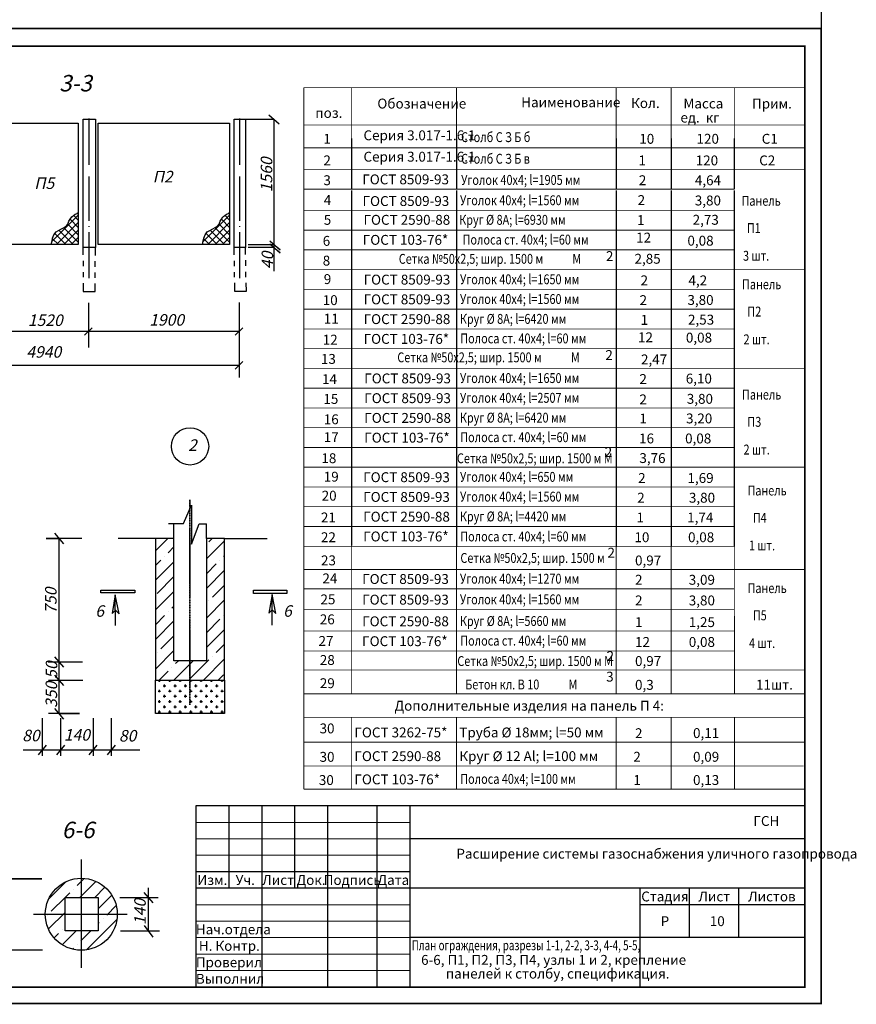
# Model space of a CAD drawing. Units: millimetres. Extents: x 433752 to 656869, y -409130 to 95307.
# Drawn here: x 584417 to 609834, y -191896 to -161995 of the extents above; entities that cross this region are included whole.
import ezdxf
from ezdxf.enums import TextEntityAlignment as Align

# ---------------------------------------------------------------- set-up
doc = ezdxf.new("R2010")
doc.units = ezdxf.units.MM
doc.linetypes.add('CENTER', pattern=[50.8, 31.75, -6.35, 6.35, -6.35])
doc.styles.add('GOST', font='GOST_A.TTF', dxfattribs={"oblique": 15, "height": 300})
doc.styles.get("Standard").update_dxf_attribs({"font": 'GOST_A.TTF', "oblique": 15, "height": 250})
doc.styles.add('к1', font='isocpeur.ttf', dxfattribs={"oblique": 15})

msp = doc.modelspace()

# ---------------------------------------------------------------- hatches: boundary and pattern name
h = msp.add_hatch()
h.set_pattern_fill('NET', color=3, scale=50, angle=45, style=0)
h.set_pattern_definition([(45, (552224.06, -306303.2), (-112.2532, 112.2532), []), (135, (552224.06, -306303.2), (-112.2532, -112.2532), [])])
h.paths.add_polyline_path([(585690.971, -168346.949), (585595.847, -168393.468), (585520.964, -168439.988), (585455.188, -168526.96), (585418.472, -168633.214), (585401.278, -168713.444), (585377.826, -168822.869), (586198.772, -168822.869), (586198.772, -167856.829), (586163.81, -167879.741), (586102.468, -167899.944), (586049.491, -167936.864), (585997.911, -167986.325), (585955.199, -168048.973), (585914.085, -168115.115), (585883.001, -168202.299), (585840.735, -168255.931), (585765.387, -168310.556)])
h = msp.add_hatch()
h.set_pattern_fill('NET', color=3, scale=50, angle=45, style=0)
h.set_pattern_definition([(45, (556819.15, -306303.2), (-112.2532, 112.2532), []), (135, (556819.15, -306303.2), (-112.2532, -112.2532), [])])
h.paths.add_polyline_path([(590793.867, -167856.829), (590758.905, -167879.741), (590697.563, -167899.944), (590644.586, -167936.864), (590593.006, -167986.325), (590550.295, -168048.973), (590509.18, -168115.115), (590478.096, -168202.299), (590435.83, -168255.931), (590360.482, -168310.556), (590286.066, -168346.949), (590190.942, -168393.468), (590116.059, -168439.988), (590050.283, -168526.96), (590013.567, -168633.214), (589996.373, -168713.444), (589972.921, -168822.869), (590793.867, -168822.869)])
h = msp.add_hatch()
h.set_pattern_fill('ANSI35', color=3, scale=100, style=0)
h.set_pattern_definition([(45, (552107.9, -305254.8), (-449.0128, 449.0128), []), (45, (552556.94, -305254.8), (-449.0128, 449.0128), [793.75, -158.75, 0, -158.75])])
h.paths.add_polyline_path([(589102.874, -177745.699), (588539.996, -177745.699), (588539.996, -182048.803), (589102.874, -182048.803)])
h.paths.add_polyline_path([(589586.948, -181465.109), (589102.874, -181465.109), (589102.874, -182048.803), (589586.948, -182048.803)])
h.paths.add_polyline_path([(590087.91, -181465.109), (589586.948, -181465.109), (589586.948, -182048.803), (590087.91, -182048.803)])
h.paths.add_polyline_path([(590640.735, -177745.699), (590087.91, -177745.699), (590087.91, -181465.109), (590087.91, -182048.803), (590640.735, -182048.803)])
h = msp.add_hatch()
h.set_pattern_fill('CROSS', color=3, scale=25, style=0)
h.set_pattern_definition([(0, (552107.92, -305254.8), (158.75, 158.75), [79.375, -238.125]), (90, (552147.61, -305294.5), (-158.75, 158.75), [79.375, -238.125])])
h.paths.add_polyline_path([(588539.996, -182048.803), (588539.996, -183067.493), (590640.735, -183067.493), (590640.735, -182048.803)])
h = msp.add_hatch()
h.set_pattern_fill('ANSI35', color=3, scale=100, style=0)
h.set_pattern_definition([(45, (548669.6, -305254.8), (-449.0128, 449.0128), []), (45, (549118.6, -305254.8), (-449.0128, 449.0128), [793.75, -158.75, 0, -158.75])])
h.paths.add_polyline_path([(585195.294, -189161.354), (585794.717, -189161.354), (585794.717, -188649.848), (586280.068, -188649.848), (586280.068, -188067.79, 0.411851802)])
h.paths.add_polyline_path([(586800.721, -188649.848), (586800.721, -189161.354), (587382.493, -189161.354, 0.416579273), (586280.068, -188067.79), (586280.068, -188649.848)])
h.paths.add_polyline_path([(586800.721, -189664.04), (586280.068, -189664.04), (586280.068, -190254.918, 0.416579273), (587382.493, -189161.354), (586800.721, -189161.354)])
h.paths.add_polyline_path([(585794.717, -189664.04), (585794.717, -189161.354), (585195.294, -189161.354, 0.411851802), (586280.068, -190254.918), (586280.068, -189664.04)])

# ---------------------------------------------------------------- linework, layer by layer
for p, q in [((608769.497, -132557.818), (608769.497, -162257.818)), ((524640.425, -162257.818), (608769.497, -162257.818)), ((594500.66, -165602.776), (594500.66, -167143.677)), ((597687.52, -165602.776), (597687.52, -167143.677)), ((602537.987, -165602.776), (602537.987, -167143.677)), ((604210.929, -165602.776), (604210.929, -167143.677)), ((606126.326, -165602.776), (606126.326, -167143.677)), ((594500.66, -167185.417), (594500.66, -177966.496)), ((597687.52, -167185.417), (597687.52, -178000.245)), ((602537.987, -167185.417), (602537.987, -178004.66)), ((604210.929, -167185.417), (604210.929, -177984.177)), ((606126.326, -167185.417), (606126.326, -177997.832))]:
    msp.add_line(p, q)
at = {"lineweight": 30}
for p, q in [((608269.497, -185871.504), (589769.497, -185871.504)), ((589769.497, -185871.504), (589769.497, -191371.504)), ((590769.497, -185871.504), (590769.497, -188371.504)), ((591769.497, -185871.504), (591769.497, -191371.504)), ((592769.497, -185871.504), (592769.497, -188371.504)), ((593769.497, -185871.504), (593769.497, -191371.504)), ((595269.497, -185871.504), (595269.497, -191371.504)), ((596269.497, -185871.504), (596269.497, -191371.504)), ((608269.497, -186871.504), (596269.497, -186871.504)), ((596269.497, -187871.504), (589769.497, -187871.504)), ((596269.497, -188371.504), (589769.497, -188371.504)), ((608269.497, -188371.504), (596269.497, -188371.504)), ((603269.497, -191371.504), (603269.497, -188371.504)), ((604769.497, -189871.504), (604769.497, -188371.504)), ((606269.497, -189871.504), (606269.497, -188371.504)), ((608269.497, -188871.504), (603269.497, -188871.504)), ((608269.497, -189871.504), (596269.497, -189871.504))]:
    msp.add_line(p, q, dxfattribs=at)
at = {"lineweight": 0}
for p, q in [((596269.497, -186371.504), (589769.497, -186371.504)), ((596269.497, -186871.504), (589769.497, -186871.504)), ((596269.497, -187371.504), (589769.497, -187371.504)), ((596269.497, -188871.504), (589769.497, -188871.504)), ((596269.497, -189371.504), (589769.497, -189371.504)), ((596269.497, -189871.504), (589769.497, -189871.504)), ((596269.497, -190371.504), (589769.497, -190371.504)), ((596269.497, -190871.504), (589769.497, -190871.504))]:
    msp.add_line(p, q, dxfattribs=at)
at = {"const_width": 50}
for points in [[(542373.791, -191870.974), (608769.497, -191870.515), (608769.497, -162257.818), (542373.813, -162257.818)], [(543758.298, -191369.323), (608269.497, -191371.504), (608269.497, -162797.166), (543758.298, -162797.166)]]:
    msp.add_lwpolyline(points, close=True, dxfattribs=at)
at = {"const_width": 24.314}
for points in [[(593049.514, -164059.5), (608264.177, -164059.5)], [(593049.514, -164059.5), (593049.514, -185362.143)], [(594500.66, -164059.5), (594500.66, -167143.677)], [(597687.52, -164059.5), (597687.52, -167143.677)], [(602537.987, -164059.5), (602537.987, -167143.677)], [(604210.929, -164059.5), (604210.929, -167143.677)], [(606126.326, -164059.5), (606126.326, -167143.677)], [(593049.514, -165191.539), (608264.177, -165191.539)], [(608264.177, -165268.115), (608276.334, -177660.253)], [(593049.514, -165885.603), (608264.177, -165885.603)], [(593049.514, -166542.149), (608264.177, -166542.149)], [(593049.514, -167143.677), (606126.326, -167143.677)], [(594500.66, -167185.417), (594500.66, -182467.464)], [(597687.52, -167185.417), (597687.52, -182467.464)], [(602537.987, -167185.417), (602537.987, -182467.464)], [(604210.929, -167185.417), (604210.929, -182467.464)], [(606126.326, -167185.417), (606132.446, -182467.464)], [(593049.514, -167785.417), (606126.326, -167785.417)], [(593049.514, -168385.417), (606126.326, -168385.417)], [(593049.514, -168985.417), (606126.326, -168985.417)], [(593049.514, -169585.417), (608269.497, -169585.417)], [(593049.514, -170185.417), (606126.326, -170185.417)], [(593049.514, -170785.417), (606126.326, -170785.417)], [(593049.514, -171385.417), (606126.326, -171385.417)], [(593049.514, -171985.417), (606126.326, -171985.417)], [(593049.514, -172585.417), (608264.177, -172585.417)], [(593049.514, -173185.417), (606126.326, -173185.417)], [(593049.514, -173785.417), (606126.326, -173785.417)], [(593049.514, -174385.417), (606126.326, -174385.417)], [(593049.514, -174985.417), (606126.326, -174985.417)], [(593049.514, -175585.417), (608269.497, -175585.417)], [(593049.514, -176185.417), (606126.326, -176185.417)], [(593049.514, -176785.417), (606126.326, -176785.417)], [(593049.514, -177385.417), (606126.326, -177385.417)], [(593049.514, -177985.417), (606126.326, -177985.417)], [(593049.514, -178690.794), (608264.177, -178690.794)], [(593049.514, -179277.364), (606126.326, -179277.364)], [(608269.497, -179569.716), (608279.998, -179569.716)], [(593049.514, -179904.378), (606126.326, -179904.378)], [(593049.514, -180562.402), (606126.326, -180562.402)], [(593049.514, -181165.393), (606126.326, -181165.393)], [(593049.514, -181744.973), (608248.357, -181744.973)], [(593049.514, -182467.464), (608269.497, -182467.464)], [(593049.514, -183182.354), (608279.999, -183182.354)], [(594500.66, -183182.354), (594500.66, -185362.143)], [(597687.52, -183182.354), (597687.52, -185362.143)], [(602537.987, -183182.354), (602537.987, -185362.143)], [(604210.929, -183182.354), (604210.929, -185362.143)], [(606132.732, -183182.354), (606133.605, -185362.143)], [(593049.514, -183936.465), (608269.497, -183936.465)], [(593049.514, -184657.001), (608232.19, -184657.001)], [(593049.514, -185362.143), (608279.527, -185362.143)]]:
    msp.add_lwpolyline(points, dxfattribs=at)
at = {"color": 3}
for points in [[(586344.851, -165018.245), (586716.976, -165018.245), (586716.976, -168910.879), (586344.851, -168910.879)], [(590931.062, -165018.245), (591276.233, -165018.245), (591276.233, -168910.879), (590931.062, -168910.879)], [(583974.876, -165133.603), (586198.772, -165133.603), (586198.772, -168822.869), (583974.876, -168822.869)], [(586802.721, -165134.611), (590792.992, -165134.611), (590792.992, -168822.869), (586802.721, -168822.869)], [(586884.426, -179318.32), (587915.353, -179318.32), (587915.353, -179403.989), (586884.426, -179403.989)], [(591517.078, -179318.228), (592533.62, -179318.228), (592533.62, -179420.137), (591517.078, -179420.137)], [(588539.996, -182048.803), (590640.735, -182048.803), (590640.735, -183067.493), (588539.996, -183067.493)], [(585794.717, -188649.848), (586800.721, -188649.848), (586800.721, -189664.04), (585794.717, -189664.04)]]:
    msp.add_lwpolyline(points, close=True, dxfattribs=at)
for points in [[(586528.498, -166405.996), (586530.946, -164999.317)], [(591101.233, -166405.996), (591103.681, -164999.317)], [(591276.233, -165019.024), (592139.582, -165019.024), (592139.582, -169633.982)], [(591982.041, -164881.511), (592297.123, -165156.538), (592209.804, -165080.319)], [(586528.498, -168104.258), (586528.498, -166753.905)], [(591101.233, -168104.258), (591101.233, -166753.905)], [(585377.826, -168822.869), (585401.278, -168713.444), (585418.472, -168633.214), (585455.188, -168526.96), (585520.964, -168439.988), (585595.847, -168393.468), (585690.971, -168346.949), (585765.387, -168310.556), (585840.735, -168255.931), (585883.001, -168202.299), (585914.085, -168115.115), (585955.199, -168048.973), (585997.911, -167986.325), (586049.491, -167936.864), (586102.468, -167899.944), (586163.81, -167879.741), (586198.772, -167856.829), (586163.81, -167879.741)], [(589972.921, -168822.869), (589996.373, -168713.444), (590013.567, -168633.214), (590050.283, -168526.96), (590116.059, -168439.988), (590190.942, -168393.468), (590286.066, -168346.949), (590360.482, -168310.556), (590435.83, -168255.931), (590478.096, -168202.299), (590509.18, -168115.115), (590550.295, -168048.973), (590593.006, -167986.325), (590644.586, -167936.864), (590697.563, -167899.944), (590758.905, -167879.741), (590793.867, -167856.829), (590758.905, -167879.741)], [(586528.498, -168288.36), (586528.498, -168263.085)], [(591101.233, -168288.36), (591101.233, -168263.085)], [(586528.498, -169846.255), (586528.498, -168444.223)], [(591101.233, -169846.255), (591101.233, -168444.223)], [(586344.851, -169137.42), (586344.851, -168910.879)], [(586717.139, -169153.702), (586716.976, -168910.879)], [(590931.062, -169137.42), (590931.062, -168910.879)], [(591277.574, -169129.907), (591276.233, -168910.879)], [(591353.872, -168822.869), (592139.582, -168822.869)], [(592139.582, -168910.879), (591353.872, -168910.879)], [(592011.916, -168713.934), (592326.997, -168988.961), (592239.678, -168912.742)], [(592016.282, -168803.35), (592331.364, -169078.376), (592244.045, -169002.158)], [(586344.851, -169323.253), (586344.851, -169481.844)], [(586710.454, -169496.958), (586710.454, -169327.795)], [(590931.062, -169323.253), (590931.062, -169481.844)], [(591288.235, -169471.386), (591288.235, -169302.223)], [(586344.851, -169665.104), (586344.851, -169816.647)], [(586710.454, -169838.811), (586710.454, -169673.171)], [(590931.062, -169665.104), (590931.062, -169816.647)], [(591291.79, -169815.016), (591291.79, -169649.376)], [(586344.851, -169999.909), (586344.851, -170246.606), (586710.454, -170246.606), (586710.454, -170011.499)], [(590939.745, -169991.229), (590939.745, -170237.925), (591303.08, -170237.925), (591297.748, -169987.704)], [(586503.568, -170588.727), (586503.568, -171953.394)], [(591081.681, -170584.97), (591081.681, -172485.862)], [(591081.681, -171459.77), (579373.085, -171459.77)], [(586615.741, -171349.329), (586383.12, -171578.359)], [(591195.919, -171349.329), (590963.298, -171578.359)], [(580890.928, -172485.862), (591081.681, -172485.862)], [(591193.854, -172375.421), (590961.233, -172604.451)], [(591081.681, -172485.862), (591081.681, -172856.655)], [(588942.833, -177298.313), (589396.939, -177298.313), (589633.961, -176742.656), (589633.961, -177927.025), (589868.769, -177302.74), (590087.91, -177302.74)], [(589102.874, -177745.699), (589102.874, -177300.526)], [(590087.91, -177745.699), (590087.91, -177302.74)], [(585477.869, -177591.969), (585744.14, -177907.969)], [(586303.932, -177745.699), (585219.612, -177745.699), (585604.993, -177745.699), (585604.993, -183067.493), (586231.643, -183067.493), (585291.898, -183067.493)], [(588539.996, -177745.699), (588539.996, -182048.803), (590640.735, -182048.803), (590640.735, -177745.699), (590087.91, -177745.699), (590087.91, -181465.109), (589102.874, -181465.109), (589102.874, -177745.699), (587409.137, -177745.699)], [(590640.735, -177745.699), (591934.143, -177745.699)], [(587329.639, -180392.129), (587322.798, -179460.058), (587226.67, -180025.954), (587326.218, -179926.093), (587435.746, -180035.278), (587322.798, -179460.058)], [(592089.799, -180382.688), (592089.799, -179450.592), (591989.521, -180015.767), (592089.799, -179916.64), (592198.522, -180026.625), (592089.799, -179450.592)], [(585282.863, -181494.113), (586322.002, -181494.113)], [(585477.869, -181343.247), (585744.14, -181659.247)], [(585291.898, -182048.803), (586340.075, -182048.803)], [(585477.869, -181897.937), (585744.14, -182213.937)], [(585477.869, -182916.627), (585744.14, -183232.627)], [(585101.652, -183201.926), (585101.652, -184354.033)], [(585661.998, -183201.926), (585661.998, -184354.033)], [(586647.034, -183201.926), (586647.034, -184354.033)], [(587199.859, -183201.926), (587199.859, -184354.033)], [(584518.85, -184172.427), (588066.005, -184172.427)], [(584985.994, -184316.919), (585227.621, -184021.52)], [(585546.34, -184316.919), (585787.967, -184021.52)], [(586531.377, -184316.919), (586773.003, -184021.52)], [(587084.202, -184316.919), (587325.828, -184021.52)], [(586280.068, -187494.551), (586280.068, -190784.061)], [(583835.658, -188085.428), (585088.751, -188085.428), (584162.169, -188085.428), (584162.169, -190246.098), (583800.358, -190246.098), (585115.222, -190246.098)], [(588316.288, -188362.976), (588316.288, -189663.856)], [(587462.05, -188651.24), (588626.92, -188651.24)], [(588186.857, -188499.717), (588460.508, -188810.155)], [(584841.661, -189161.354), (587683.178, -189161.354)], [(588194.255, -189504.942), (588464.208, -189852.336)], [(587480.539, -189663.856), (588663.9, -189663.856)]]:
    msp.add_lwpolyline(points, dxfattribs=at)
at = {"color": 5}
msp.add_lwpolyline([(583974.876, -165133.603), (586198.772, -165133.603), (586198.772, -168822.869), (583974.876, -168822.869)], close=True, dxfattribs=at)
at = {"color": 3, "linetype": 'CENTER'}
msp.add_lwpolyline([(589586.948, -176572.932), (589586.948, -176572.932), (589586.948, -182803.63), (589586.948, -182803.63)], close=True, dxfattribs=at)
at = {"color": 3}
for centre, radius in [((589592.154, -174952.21), 567.202), ((586288.893, -189161.354), 1093.6)]:
    msp.add_circle(centre, radius, dxfattribs=at)

# ---------------------------------------------------------------- texts
at = {"color": 7, "linetype": 'Continuous', "style": 'к1', "oblique": 15}
for s, p in [('Обозначение', (595283.113, -164692.623)), ('Наименование', (599653.371, -164653.18)), ('Кол.', (602991.518, -164677.908)), ('Масса', (604581.629, -164690.734)), ('Прим.', (606665.871, -164692.943)), ('поз.', (593397.904, -164975.931)), ('ед.  кг', (604491.355, -165118.294)), ('1', (593643.312, -165762.604)), ('Серия 3.017-1.6.1', (594862.211, -165655.994)), ('10', (603240.536, -165762.604)), ('120', (604979.939, -165762.604)), ('С1', (606960.577, -165762.604)), ('2', (593643.312, -166419.15)), ('Серия 3.017-1.6.1', (594862.211, -166306.591)), ('1', (603215.144, -166419.15)), ('120', (604954.548, -166419.15)), ('С2', (606884.399, -166419.15)), ('3', (593643.312, -167020.678)), ('ГОСТ 8509-93', (594825.013, -166994.969)), ('2', (603227.838, -167020.678)), ('4,64', (604929.156, -167020.678)), ('4', (593655.422, -167623.461)), ('ГОСТ 8509-93', (594832.742, -167652.749)), ('2', (603191.149, -167623.461)), ('3,80', (604927.674, -167635.802)), ('5', (593655.422, -168223.461)), ('ГОСТ 2590-88', (594862.211, -168223.461)), ('1', (603173.354, -168228.155)), ('2,73', (604862.248, -168222.365)), ('6', (593623.858, -168861.824)), ('ГОСТ 103-76*', (594840.303, -168831.506)), ('12', (603145.904, -168762.294)), ('0,08', (604703.412, -168856.773)), ('8', (593623.858, -169461.824)), ('2', (602227.79, -169324.58)), ('2,85', (603096.037, -169405.741)), ('9', (593655.422, -170023.461)), ('ГОСТ 8509-93', (594865.99, -170038.64)), ('2', (603279.773, -170061.824)), ('4,2', (604734.673, -170061.824)), ('10', (593623.858, -170661.824)), ('ГОСТ 8509-93', (594865.99, -170638.64)), ('2', (603249.324, -170661.931)), ('3,80', (604703.412, -170656.773)), ('11', (593655.422, -171223.461)), ('ГОСТ 2590-88', (594865.99, -171238.64)), ('1', (603279.773, -171261.824)), ('2,53', (604720.221, -171254.542)), ('12', (593623.858, -171861.824)), ('ГОСТ 103-76*', (594865.392, -171838.937)), ('12', (603200.735, -171789.739)), ('0,08', (604656.377, -171800.595)), ('13', (593567.81, -172447.168)), ('2', (602209.677, -172329)), ('2,47', (603293.121, -172462.418)), ('14', (593601.586, -173060.337)), ('ГОСТ 8509-93', (594884.662, -173038.64)), ('2', (603244.186, -173057.786)), ('6,10', (604652.288, -173043.082)), ('15', (593643.871, -173661.823)), ('ГОСТ 8509-93', (594884.662, -173638.64)), ('2', (603244.186, -173675.613)), ('3,80', (604684.742, -173659.298)), ('16', (593655.422, -174279.902)), ('ГОСТ 2590-88', (594884.662, -174238.64)), ('1', (603244.186, -174257.786)), ('3,20', (604662.943, -174254.542)), ('17', (593655.422, -174823.461)), ('ГОСТ 103-76*', (594884.064, -174838.937)), ('16', (603235.358, -174862.418)), ('0,08', (604632.638, -174862.418)), ('18', (593584.017, -175461.824)), ('2', (602190.125, -175275.814)), ('3,76', (603244.186, -175457.786)), ('19', (593655.422, -176023.461)), ('ГОСТ 8509-93', (594852.208, -176038.639)), ('2', (603206.548, -176062.418)), ('1,69', (604704.663, -176062.418)), ('20', (593591.843, -176600.782)), ('ГОСТ 8509-93', (594852.208, -176638.639)), ('2', (603177.738, -176662.418)), ('3,80', (604747.878, -176662.418)), ('21', (593568.519, -177261.824)), ('ГОСТ 2590-88', (594852.208, -177238.64)), ('1', (603157.419, -177262.418)), ('1,74', (604696.765, -177262.418)), ('22', (593568.519, -177861.824)), ('ГОСТ 103-76*', (594851.61, -177838.937)), ('10', (603093.81, -177862.418)), ('0,08', (604722.208, -177862.418)), ('2', (602274.495, -178330.6)), ('23', (593570.944, -178565.715)), ('0,97', (603111.444, -178567.795)), ('24', (593614.586, -179111.338)), ('ГОСТ 8509-93', (594821.074, -179130.586)), ('2', (603111.444, -179154.365)), ('3,09', (604744.729, -179154.365)), ('25', (593554.832, -179748.933)), ('ГОСТ 8509-93', (594821.074, -179757.6)), ('2', (603111.444, -179781.378)), ('3,80', (604744.729, -179781.378)), ('26', (593534.913, -180355.372)), ('ГОСТ 2590-88', (594821.074, -180415.624)), ('1', (603111.444, -180439.403)), ('1,25', (604744.729, -180439.403)), ('27', (593495.963, -181011.774)), ('ГОСТ 103-76*', (594820.476, -181018.913)), ('12', (603111.444, -181042.394)), ('0,08', (604744.729, -181042.394)), ('2', (602246.631, -181473.107)), ('28', (593535.799, -181589.652)), ('0,97', (603111.444, -181621.974)), ('3', (602234.242, -182096.552)), ('29', (593535.799, -182295.196)), ('0,3', (603111.444, -182344.464)), ('11шт.', (606786.543, -182340.749)), ('Дополнительные изделия на панель П 4: ', (595805.247, -182979.673)), ('30', (593527.364, -183667.984)), ('ГОСТ 3262-75*', (594586.27, -183789.986)), ('Труба %%C 18мм; l=50 мм ', (597773.129, -183789.986)), ('2', (603111.444, -183813.466)), ('0,11', (604873.601, -183809.453)), ('Круг %%C 12 Al; l=100 мм ', (597773.129, -184510.521)), ('30', (593527.364, -184531.327)), ('ГОСТ 2590-88', (594586.27, -184510.521)), ('2', (603059.721, -184529.988)), ('0,09', (604873.601, -184529.988)), ('30', (593505.675, -185236.469)), ('ГОСТ 103-76*', (594586.27, -185215.663)), ('1', (603059.721, -185235.131)), ('0,13', (604873.601, -185235.131))]:
    msp.add_text(s, height=300, dxfattribs=at).set_placement(p)
at = {"color": 7, "linetype": 'Continuous', "style": 'к1', "oblique": 15, "width": 0.806667}
for s, p in [('Столб С З Б б', (597828.483, -165711.701)), ('Столб С З Б в', (597828.483, -166368.247)), ('Уголок 40х4; l=1905 мм', (597828.483, -167011.515)), ('Уголок 40х4; l=1560 мм', (597794.117, -167628.54)), ('  Панель', (606199.286, -167645.203)), ('Круг %%C 8A; l=6930 мм', (597770.279, -168223.461)), ('    П1', (606213.616, -168472.845)), ('Полоса ст. 40х4; l=60 мм ', (597873.816, -168823.461)), ('Сетка №50х2,5; шир. 1500 м            М', (595934.382, -169408.583)), ('   3 шт.', (606170.628, -169314.808)), ('Уголок 40х4; l=1650 мм', (597794.117, -170028.54)), ('  Панель', (606215.36, -170181.831)), ('Уголок 40х4; l=1560 мм', (597794.117, -170628.54)), ('    П2', (606229.689, -171009.473)), ('Круг %%C 8A; l=6420 мм', (597788.794, -171231.177)), ('Полоса ст. 40х4; l=60 мм ', (597802.831, -171824.223)), ('   2 шт.', (606186.702, -171851.436)), ('Сетка №50х2,5; шир. 1500 м            М', (595890.397, -172399.408)), ('Уголок 40х4; l=1650 мм', (597794.117, -173028.54)), ('Уголок 40х4; l=2507 мм', (597794.117, -173628.54)), ('  Панель', (606215.36, -173530.071)), ('Круг %%C 8A; l=6420 мм', (597789.277, -174230.937)), ('    П3', (606229.689, -174357.713)), ('Полоса ст. 40х4; l=60 мм ', (597802.831, -174824.223)), ('   2 шт.', (606186.702, -175199.676)), ('Сетка №50х2,5; шир. 1500 м М', (597701.515, -175465.016)), ('Уголок 40х4; l=650 мм', (597794.117, -176028.539)), ('Уголок 40х4; l=1560 мм', (597794.117, -176628.539)), ('  Панель', (606378.436, -176443.619)), ('Круг %%C 8A; l=4420 мм', (597789.277, -177230.936)), ('    П4', (606392.765, -177271.262)), ('Полоса ст. 40х4; l=60 мм ', (597802.83, -177839.052)), ('   1 шт.', (606349.778, -178113.225)), ('Сетка №50х2,5; шир. 1500 м ', (597806.509, -178491.664)), ('Уголок 40х4; l=1270 мм', (597791.697, -179121.684)), ('  Панель', (606381.65, -179407.483)), ('Уголок 40х4; l=1560 мм', (597791.697, -179748.698)), ('    П5', (606395.979, -180235.126)), ('Круг %%C 8A; l=5660 мм', (597789.763, -180407.681)), ('Полоса ст. 40х4; l=60 мм ', (597802.83, -181004.199)), ('   4 шт.', (606352.992, -181077.089)), ('Сетка №50х2,5; шир. 1500 м М', (597713.333, -181621.455)), ('Бетон кл. В 10            М', (597952.92, -182333.53)), ('Полоса 40х4; l=100 мм ', (597802.83, -185200.949))]:
    msp.add_text(s, height=300, dxfattribs=at).set_placement(p)
at = {"lineweight": 40, "style": 'GOST', "oblique": 15}
for s, p in [('ГСН', (606708.573, -186478.754)), ('Расширение системы газоснабжения уличного газопровода', (597686.19, -187472.518)), ('6-6, П1, П2, П3, П4, узлы 1 и 2, крепление ', (596612.101, -190697.057)), ('панелей к столбу, спецификация.', (597362.946, -191113.643))]:
    msp.add_text(s, height=300, dxfattribs=at).set_placement(p)
at = {"lineweight": 20, "style": 'GOST', "oblique": 15}
msp.add_text('10', height=300, dxfattribs=at).set_placement((605382.769, -189521.504))
at = {"lineweight": 40, "style": 'GOST', "oblique": 15, "width": 0.923341}
msp.add_text('План ограждения, разрезы 1-1, 2-2, 3-3, 4-4, 5-5,', height=300, rotation=360, dxfattribs=at).set_placement((596324.655, -190254.367), (603269.497, -190254.367), align=Align.FIT)
at = {"color": 3, "attachment_point": 1}
for s, insert, char_height, width in [('{\\Q13;\\T0.85;3-3}', (585619.953, -163674.152), 500, 1321.06498), ('{\\Q13;\\T0.8;П5}', (584860.004, -166786.077), 350, 656.8033), ('{\\Q13;\\T0.8;П2}', (588459.213, -166587.351), 350, 656.8033), ('{\\Q13;\\T0.8;1520}', (584666.653, -170946.846), 350, 656.8033), ('{\\Q13;\\T0.8;1900}', (588353.8, -170936.579), 350, 656.8033), ('{\\Q13;\\T0.8;4940}', (584621.62, -171909.548), 350, 656.8033), ('{\\Q13;\\T0.8; 2}', (589430.444, -174738.761), 350, 656.8033), ('{\\Q13;\\T0.8;6}', (586714.559, -179777.394), 350, 656.8033), ('{\\Q13;\\T0.8;6}', (592421.07, -179777.394), 350, 656.8033), ('{\\Q13;\\T0.8;80}', (584496.83, -183559.148), 350, 656.8033), ('{\\Q13;\\T0.8;140}', (585760.014, -183539.005), 350, 656.8033), ('{\\Q13;\\T0.8;80}', (587433.063, -183565.863), 350, 656.8033), ('{\\Q13;\\T0.85;6-6}', (585692.15, -186351.333), 500, 1321.06498)]:
    msp.add_mtext(s, dxfattribs=dict(at, insert=insert, char_height=char_height, width=width))
at = {"color": 3, "char_height": 350, "width": 656.8033, "attachment_point": 1, "rotation": 90}
for s, insert in [('{\\Q13;\\T0.8;1560}', (591740.716, -167234.902)), ('{\\Q13;\\T0.8;40}', (591767.675, -169566.463)), ('{\\Q13;\\T0.8;750}', (585188.732, -180034.334)), ('{\\Q13;\\T0.8;50}', (585209.684, -182010.354)), ('{\\Q13;\\T0.8;350}', (585204.934, -182892.9)), ('{\\Q13;\\T0.8;140}', (587897.002, -189487.47))]:
    msp.add_mtext(s, dxfattribs=dict(at, insert=insert))
at = {"char_height": 300, "style": 'GOST'}
for s, insert, width, attachment_point in [('{\\fGOST type A|b0|i0|c204|p34;Изм.}', (590269.497, -188121.504), 1000, 5), ('{\\fGOST type A|b0|i0|c204|p34;Уч.}', (591269.497, -188121.504), 1000, 5), ('{\\fGOST type A|b0|i0|c204|p34;Лист}', (592269.497, -188121.504), 1000, 5), ('{\\fGOST type A|b0|i0|c204|p34;Док.}', (593269.497, -188121.504), 1000, 5), ('{\\fGOST type A|b0|i0|c204|p34;Подпись}', (594519.497, -188121.504), 1500, 5), ('{\\fGOST type A|b0|i0|c204|p34;Дата}', (595769.497, -188121.504), 1000, 5), ('{\\fGOST type A|b0|i0|c204|p34;Стадия}', (604019.497, -188621.504), 1500, 5), ('{\\fGOST type A|b0|i0|c204|p34;Лист}', (605519.497, -188621.504), 1500, 5), ('{\\fGOST type A|b0|i0|c204|p34;Листов}', (607269.497, -188621.504), 2000, 5), ('{\\fGOST type A|b0|i0|c204|p34;Р}', (604019.497, -189371.504), 1500, 5), ('{\\fGOST type A|b0|i0|c204|p34; Нач.отдела}', (589769.497, -189621.504), 2000, 4), (' {\\fGOST type A|b0|i0|c204|p34;Н. Контр.}', (589769.497, -190121.504), 2000, 4), (' {\\fGOST type A|b0|i0|c204|p34;Проверил}', (589769.497, -190621.504), 2000, 4), (' {\\fGOST type A|b0|i0|c204|p34;Выполнил}', (589769.497, -191121.504), 2000, 4)]:
    msp.add_mtext(s, dxfattribs=dict(at, insert=insert, width=width, attachment_point=attachment_point))

doc.saveas('drawing.dxf')
